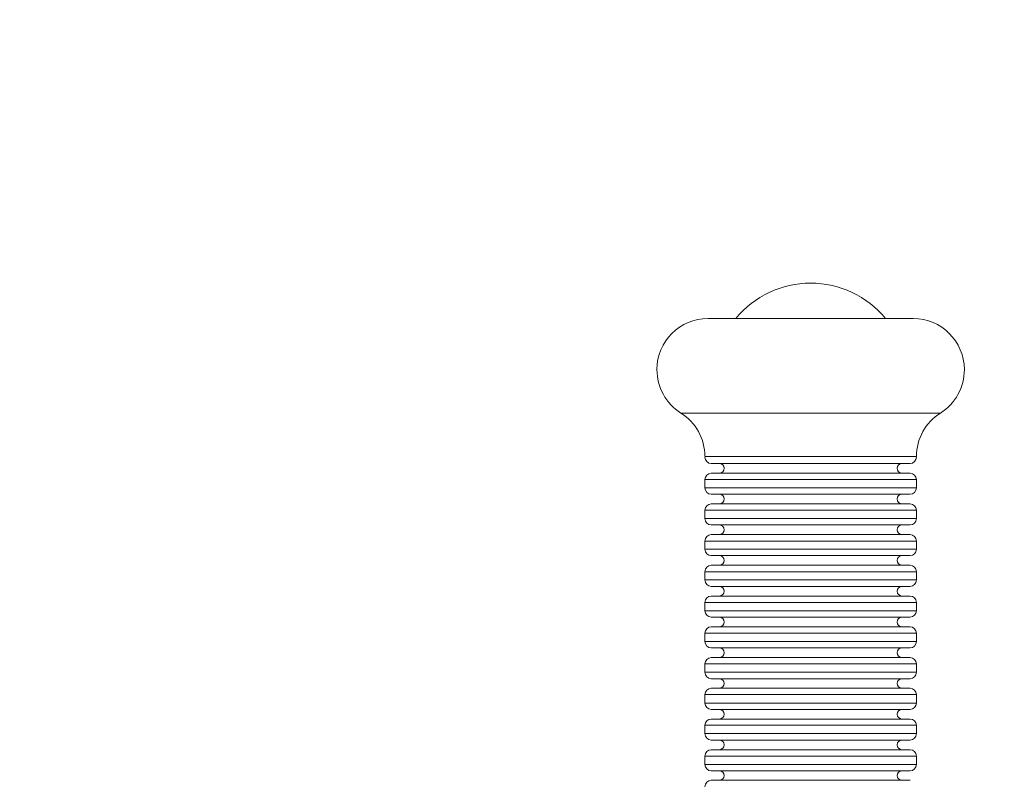
# Model space of a CAD drawing. Units: millimetres. Extents: x -4500 to 16500, y -19078 to 10622.
# Drawn here: x 9801 to 9924, y -4835 to -4740 of the extents above; entities that cross this region are included whole.
import ezdxf

# ---------------------------------------------------------------- set-up
doc = ezdxf.new("R2010")
doc.units = ezdxf.units.MM
doc.header["$MEASUREMENT"] = 0
doc.linetypes.add('Przerywana', pattern=[480, 240, -240])
doc.linetypes.add('Wipeout_Contour', pattern=[1000, 0, -1000])
for name, color, linetype in [('InterSystem-drawing', 7, 'Continuous'), ('InterSystem-safety area', 7, 'Continuous'), ('X-Nawierzchnie', 7, 'Continuous')]:
    doc.layers.add(name, color=color, linetype=linetype)

msp = doc.modelspace()

# ---------------------------------------------------------------- wipeouts: each hides what was drawn before it
at = {"color": 254, "linetype": 'Wipeout_Contour', "lineweight": 0, "ltscale": 51512.924353}
msp.add_wipeout([(692.02, 5772.34), (11692.02, 5772.34), (11692.02, -14227.66), (692.02, -14227.66)], dxfattribs=at).dxf.layer = 'X-Nawierzchnie'

# ---------------------------------------------------------------- next in the draw order: linework, layer by layer
at = {"layer": 'InterSystem-drawing', "color": 7, "linetype": 'Continuous', "lineweight": 13, "flags": 128}
for points in [[(9887.19, -4776.99), (9912.74, -4776.99)], [(9883.8, -4788.79), (9916.14, -4788.79)], [(9886.84, -4794.2), (9913.14, -4794.2)], [(9912.35, -4795.08), (9887.58, -4795.08)], [(9887.58, -4796.29), (9912.35, -4796.29)], [(9886.79, -4797.08), (9913.14, -4797.08)], [(9886.79, -4798.11), (9886.79, -4797.08)], [(9913.15, -4798.11), (9913.15, -4797.08)], [(9913.14, -4798.11), (9886.79, -4798.11)], [(9912.35, -4798.91), (9887.58, -4798.91)], [(9887.58, -4800.11), (9912.35, -4800.11)], [(9886.79, -4800.89), (9913.14, -4800.89)], [(9886.79, -4801.94), (9886.79, -4800.89)], [(9913.15, -4801.94), (9913.15, -4800.89)], [(9913.14, -4801.94), (9886.79, -4801.94)], [(9912.35, -4802.74), (9887.58, -4802.74)], [(9887.58, -4803.94), (9912.35, -4803.94)], [(9886.79, -4804.74), (9913.14, -4804.74)], [(9886.79, -4805.77), (9886.79, -4804.74)], [(9913.15, -4805.77), (9913.15, -4804.74)], [(9913.14, -4805.77), (9886.79, -4805.77)], [(9912.35, -4806.56), (9887.58, -4806.56)], [(9887.58, -4807.77), (9912.35, -4807.77)], [(9886.79, -4808.57), (9913.14, -4808.57)], [(9886.79, -4809.6), (9886.79, -4808.57)], [(9913.15, -4809.6), (9913.15, -4808.57)], [(9913.14, -4809.6), (9886.79, -4809.6)], [(9912.35, -4810.41), (9887.58, -4810.41)], [(9886.79, -4812.41), (9913.14, -4812.41)], [(9886.79, -4813.44), (9886.79, -4812.41)], [(9887.58, -4811.6), (9912.35, -4811.6)], [(9913.15, -4813.44), (9913.15, -4812.41)], [(9913.14, -4813.44), (9886.79, -4813.44)], [(9887.58, -4814.22), (9912.35, -4814.22)], [(9886.79, -4816.24), (9913.14, -4816.24)], [(9886.79, -4817.27), (9886.79, -4816.24)], [(9887.58, -4815.44), (9912.35, -4815.44)], [(9913.15, -4817.27), (9913.15, -4816.24)], [(9913.14, -4817.27), (9886.79, -4817.27)], [(9912.35, -4818.07), (9887.58, -4818.07)], [(9886.79, -4820.06), (9913.14, -4820.06)], [(9886.79, -4821.1), (9886.79, -4820.06)], [(9887.58, -4819.27), (9912.35, -4819.27)], [(9913.15, -4821.1), (9913.15, -4820.06)], [(9913.14, -4821.1), (9886.79, -4821.1)], [(9887.58, -4821.91), (9912.35, -4821.91)], [(9887.58, -4823.1), (9912.35, -4823.1)], [(9886.79, -4823.89), (9913.14, -4823.89)], [(9886.79, -4824.94), (9886.79, -4823.89)], [(9913.14, -4824.94), (9886.79, -4824.94)], [(9913.15, -4824.94), (9913.15, -4823.89)], [(9887.58, -4825.74), (9912.35, -4825.74)], [(9887.58, -4826.94), (9912.35, -4826.94)], [(9886.79, -4827.72), (9913.14, -4827.72)], [(9886.79, -4828.76), (9886.79, -4827.72)], [(9913.15, -4828.76), (9913.15, -4827.72)], [(9913.14, -4828.76), (9886.79, -4828.76)], [(9887.58, -4829.56), (9912.35, -4829.56)], [(9887.58, -4830.76), (9912.35, -4830.76)], [(9886.79, -4831.55), (9913.14, -4831.55)], [(9886.79, -4832.59), (9886.79, -4831.55)], [(9913.15, -4832.59), (9913.15, -4831.55)], [(9913.14, -4832.59), (9886.79, -4832.59)], [(9912.35, -4833.4), (9887.58, -4833.4)], [(9887.58, -4834.58), (9912.35, -4834.58)]]:
    msp.add_lwpolyline(points, dxfattribs=at)
at = {"layer": 'InterSystem-drawing', "color": 7, "linetype": 'Continuous', "lineweight": 13}
for points, knots in [([(9909.31, -4776.99), (9909.31, -4776.99), (9909.31, -4776.99), (9909.31, -4776.99), (9907, -4774.2), (9903.58, -4772.59), (9899.97, -4772.59), (9896.37, -4772.59), (9892.94, -4774.2), (9890.63, -4776.99)], [0, 0, 0, 0, 1, 1, 1, 2, 2, 2, 3, 3, 3, 3]), ([(9887.19, -4776.99), (9887.19, -4776.99), (9887.19, -4776.99), (9887.19, -4776.99), (9883.67, -4776.99), (9880.81, -4779.85), (9880.81, -4783.36), (9880.81, -4785.56), (9881.94, -4787.62), (9883.8, -4788.79)], [0, 0, 0, 0, 1, 1, 1, 2, 2, 2, 3, 3, 3, 3]), ([(9916.14, -4788.79), (9916.14, -4788.79), (9916.14, -4788.79), (9916.14, -4788.79), (9918, -4787.62), (9919.12, -4785.56), (9919.12, -4783.36), (9919.12, -4779.85), (9916.26, -4776.99), (9912.74, -4776.99)], [0, 0, 0, 0, 1, 1, 1, 2, 2, 2, 3, 3, 3, 3]), ([(9886.79, -4794.2), (9886.79, -4794.2), (9886.79, -4794.2), (9886.79, -4794.2), (9886.79, -4792), (9885.66, -4789.95), (9883.8, -4788.79)], [0, 0, 0, 0, 1, 1, 1, 2, 2, 2, 2]), ([(9916.14, -4788.79), (9916.14, -4788.79), (9916.14, -4788.79), (9916.14, -4788.79), (9914.27, -4789.95), (9913.15, -4792), (9913.15, -4794.2)], [0, 0, 0, 0, 1, 1, 1, 2, 2, 2, 2]), ([(9886.79, -4794.27), (9886.79, -4794.27), (9886.79, -4794.27), (9886.79, -4794.27), (9886.79, -4794.71), (9887.16, -4795.08), (9887.58, -4795.08)], [0, 0, 0, 0, 1, 1, 1, 2, 2, 2, 2]), ([(9912.35, -4795.08), (9912.35, -4795.08), (9912.35, -4795.08), (9912.35, -4795.08), (9912.79, -4795.08), (9913.15, -4794.71), (9913.15, -4794.27)], [0, 0, 0, 0, 1, 1, 1, 2, 2, 2, 2]), ([(9888.59, -4796.29), (9888.59, -4796.29), (9888.59, -4796.29), (9888.59, -4796.29), (9888.92, -4796.29), (9889.19, -4796), (9889.19, -4795.67), (9889.19, -4795.35), (9888.92, -4795.08), (9888.59, -4795.08)], [0, 0, 0, 0, 1, 1, 1, 2, 2, 2, 3, 3, 3, 3]), ([(9911.35, -4795.08), (9911.35, -4795.08), (9911.35, -4795.08), (9911.35, -4795.08), (9911.02, -4795.08), (9910.74, -4795.35), (9910.74, -4795.67), (9910.74, -4796), (9911.02, -4796.29), (9911.35, -4796.29)], [0, 0, 0, 0, 1, 1, 1, 2, 2, 2, 3, 3, 3, 3]), ([(9887.58, -4796.29), (9887.58, -4796.29), (9887.58, -4796.29), (9887.58, -4796.29), (9887.16, -4796.29), (9886.79, -4796.64), (9886.79, -4797.08)], [0, 0, 0, 0, 1, 1, 1, 2, 2, 2, 2]), ([(9913.15, -4797.08), (9913.15, -4797.08), (9913.15, -4797.08), (9913.15, -4797.08), (9913.15, -4796.64), (9912.79, -4796.29), (9912.35, -4796.29)], [0, 0, 0, 0, 1, 1, 1, 2, 2, 2, 2]), ([(9886.79, -4798.11), (9886.79, -4798.11), (9886.79, -4798.11), (9886.79, -4798.11), (9886.79, -4798.54), (9887.16, -4798.91), (9887.58, -4798.91)], [0, 0, 0, 0, 1, 1, 1, 2, 2, 2, 2]), ([(9888.59, -4800.11), (9888.59, -4800.11), (9888.59, -4800.11), (9888.59, -4800.11), (9888.92, -4800.11), (9889.19, -4799.83), (9889.19, -4799.5), (9889.19, -4799.17), (9888.92, -4798.91), (9888.59, -4798.91)], [0, 0, 0, 0, 1, 1, 1, 2, 2, 2, 3, 3, 3, 3]), ([(9911.35, -4798.91), (9911.35, -4798.91), (9911.35, -4798.91), (9911.35, -4798.91), (9911.02, -4798.91), (9910.74, -4799.17), (9910.74, -4799.5), (9910.74, -4799.83), (9911.02, -4800.11), (9911.35, -4800.11)], [0, 0, 0, 0, 1, 1, 1, 2, 2, 2, 3, 3, 3, 3]), ([(9912.35, -4798.91), (9912.35, -4798.91), (9912.35, -4798.91), (9912.35, -4798.91), (9912.79, -4798.91), (9913.15, -4798.54), (9913.15, -4798.11)], [0, 0, 0, 0, 1, 1, 1, 2, 2, 2, 2]), ([(9887.58, -4800.11), (9887.58, -4800.11), (9887.58, -4800.11), (9887.58, -4800.11), (9887.16, -4800.11), (9886.79, -4800.47), (9886.79, -4800.89)], [0, 0, 0, 0, 1, 1, 1, 2, 2, 2, 2]), ([(9913.15, -4800.89), (9913.15, -4800.89), (9913.15, -4800.89), (9913.15, -4800.89), (9913.15, -4800.47), (9912.79, -4800.11), (9912.35, -4800.11)], [0, 0, 0, 0, 1, 1, 1, 2, 2, 2, 2]), ([(9886.79, -4801.94), (9886.79, -4801.94), (9886.79, -4801.94), (9886.79, -4801.94), (9886.79, -4802.38), (9887.16, -4802.74), (9887.58, -4802.74)], [0, 0, 0, 0, 1, 1, 1, 2, 2, 2, 2]), ([(9888.59, -4803.94), (9888.59, -4803.94), (9888.59, -4803.94), (9888.59, -4803.94), (9888.92, -4803.94), (9889.19, -4803.67), (9889.19, -4803.33), (9889.19, -4803), (9888.92, -4802.74), (9888.59, -4802.74)], [0, 0, 0, 0, 1, 1, 1, 2, 2, 2, 3, 3, 3, 3]), ([(9911.35, -4802.74), (9911.35, -4802.74), (9911.35, -4802.74), (9911.35, -4802.74), (9911.02, -4802.74), (9910.74, -4803), (9910.74, -4803.33), (9910.74, -4803.67), (9911.02, -4803.94), (9911.35, -4803.94)], [0, 0, 0, 0, 1, 1, 1, 2, 2, 2, 3, 3, 3, 3]), ([(9912.35, -4802.74), (9912.35, -4802.74), (9912.35, -4802.74), (9912.35, -4802.74), (9912.79, -4802.74), (9913.15, -4802.38), (9913.15, -4801.94)], [0, 0, 0, 0, 1, 1, 1, 2, 2, 2, 2]), ([(9887.58, -4803.94), (9887.58, -4803.94), (9887.58, -4803.94), (9887.58, -4803.94), (9887.16, -4803.94), (9886.79, -4804.3), (9886.79, -4804.74)], [0, 0, 0, 0, 1, 1, 1, 2, 2, 2, 2]), ([(9913.15, -4804.74), (9913.15, -4804.74), (9913.15, -4804.74), (9913.15, -4804.74), (9913.15, -4804.3), (9912.79, -4803.94), (9912.35, -4803.94)], [0, 0, 0, 0, 1, 1, 1, 2, 2, 2, 2]), ([(9886.79, -4805.77), (9886.79, -4805.77), (9886.79, -4805.77), (9886.79, -4805.77), (9886.79, -4806.21), (9887.16, -4806.56), (9887.58, -4806.56)], [0, 0, 0, 0, 1, 1, 1, 2, 2, 2, 2]), ([(9888.59, -4807.77), (9888.59, -4807.77), (9888.59, -4807.77), (9888.59, -4807.77), (9888.92, -4807.77), (9889.19, -4807.5), (9889.19, -4807.16), (9889.19, -4806.83), (9888.92, -4806.56), (9888.59, -4806.56)], [0, 0, 0, 0, 1, 1, 1, 2, 2, 2, 3, 3, 3, 3]), ([(9911.35, -4806.56), (9911.35, -4806.56), (9911.35, -4806.56), (9911.35, -4806.56), (9911.02, -4806.56), (9910.74, -4806.83), (9910.74, -4807.16), (9910.74, -4807.5), (9911.02, -4807.77), (9911.35, -4807.77)], [0, 0, 0, 0, 1, 1, 1, 2, 2, 2, 3, 3, 3, 3]), ([(9912.35, -4806.56), (9912.35, -4806.56), (9912.35, -4806.56), (9912.35, -4806.56), (9912.79, -4806.56), (9913.15, -4806.21), (9913.15, -4805.77)], [0, 0, 0, 0, 1, 1, 1, 2, 2, 2, 2]), ([(9887.58, -4807.77), (9887.58, -4807.77), (9887.58, -4807.77), (9887.58, -4807.77), (9887.16, -4807.77), (9886.79, -4808.13), (9886.79, -4808.57)], [0, 0, 0, 0, 1, 1, 1, 2, 2, 2, 2]), ([(9913.15, -4808.57), (9913.15, -4808.57), (9913.15, -4808.57), (9913.15, -4808.57), (9913.15, -4808.13), (9912.79, -4807.77), (9912.35, -4807.77)], [0, 0, 0, 0, 1, 1, 1, 2, 2, 2, 2]), ([(9886.79, -4809.6), (9886.79, -4809.6), (9886.79, -4809.6), (9886.79, -4809.6), (9886.79, -4810.04), (9887.16, -4810.41), (9887.58, -4810.41)], [0, 0, 0, 0, 1, 1, 1, 2, 2, 2, 2]), ([(9912.35, -4810.41), (9912.35, -4810.41), (9912.35, -4810.41), (9912.35, -4810.41), (9912.79, -4810.41), (9913.15, -4810.04), (9913.15, -4809.6)], [0, 0, 0, 0, 1, 1, 1, 2, 2, 2, 2]), ([(9888.59, -4811.6), (9888.59, -4811.6), (9888.59, -4811.6), (9888.59, -4811.6), (9888.92, -4811.6), (9889.19, -4811.33), (9889.19, -4811.01), (9889.19, -4810.68), (9888.92, -4810.41), (9888.59, -4810.41)], [0, 0, 0, 0, 1, 1, 1, 2, 2, 2, 3, 3, 3, 3]), ([(9911.35, -4810.41), (9911.35, -4810.41), (9911.35, -4810.41), (9911.35, -4810.41), (9911.02, -4810.41), (9910.74, -4810.68), (9910.74, -4811.01), (9910.74, -4811.33), (9911.02, -4811.6), (9911.35, -4811.6)], [0, 0, 0, 0, 1, 1, 1, 2, 2, 2, 3, 3, 3, 3]), ([(9887.58, -4811.6), (9887.58, -4811.6), (9887.58, -4811.6), (9887.58, -4811.6), (9887.16, -4811.6), (9886.79, -4811.95), (9886.79, -4812.41)], [0, 0, 0, 0, 1, 1, 1, 2, 2, 2, 2]), ([(9913.15, -4812.41), (9913.15, -4812.41), (9913.15, -4812.41), (9913.15, -4812.41), (9913.15, -4811.95), (9912.79, -4811.6), (9912.35, -4811.6)], [0, 0, 0, 0, 1, 1, 1, 2, 2, 2, 2]), ([(9886.79, -4813.44), (9886.79, -4813.44), (9886.79, -4813.44), (9886.79, -4813.44), (9886.79, -4813.88), (9887.16, -4814.22), (9887.58, -4814.22)], [0, 0, 0, 0, 1, 1, 1, 2, 2, 2, 2]), ([(9912.35, -4814.22), (9912.35, -4814.22), (9912.35, -4814.22), (9912.35, -4814.22), (9912.79, -4814.22), (9913.15, -4813.88), (9913.15, -4813.44)], [0, 0, 0, 0, 1, 1, 1, 2, 2, 2, 2]), ([(9888.59, -4815.44), (9888.59, -4815.44), (9888.59, -4815.44), (9888.59, -4815.44), (9888.92, -4815.44), (9889.19, -4815.16), (9889.19, -4814.85), (9889.19, -4814.5), (9888.92, -4814.22), (9888.59, -4814.22)], [0, 0, 0, 0, 1, 1, 1, 2, 2, 2, 3, 3, 3, 3]), ([(9911.35, -4814.22), (9911.35, -4814.22), (9911.35, -4814.22), (9911.35, -4814.22), (9911.02, -4814.22), (9910.74, -4814.5), (9910.74, -4814.85), (9910.74, -4815.16), (9911.02, -4815.44), (9911.35, -4815.44)], [0, 0, 0, 0, 1, 1, 1, 2, 2, 2, 3, 3, 3, 3]), ([(9887.58, -4815.44), (9887.58, -4815.44), (9887.58, -4815.44), (9887.58, -4815.44), (9887.16, -4815.44), (9886.79, -4815.79), (9886.79, -4816.24)], [0, 0, 0, 0, 1, 1, 1, 2, 2, 2, 2]), ([(9913.15, -4816.24), (9913.15, -4816.24), (9913.15, -4816.24), (9913.15, -4816.24), (9913.15, -4815.79), (9912.79, -4815.44), (9912.35, -4815.44)], [0, 0, 0, 0, 1, 1, 1, 2, 2, 2, 2]), ([(9886.79, -4817.27), (9886.79, -4817.27), (9886.79, -4817.27), (9886.79, -4817.27), (9886.79, -4817.71), (9887.16, -4818.07), (9887.58, -4818.07)], [0, 0, 0, 0, 1, 1, 1, 2, 2, 2, 2]), ([(9912.35, -4818.07), (9912.35, -4818.07), (9912.35, -4818.07), (9912.35, -4818.07), (9912.79, -4818.07), (9913.15, -4817.71), (9913.15, -4817.27)], [0, 0, 0, 0, 1, 1, 1, 2, 2, 2, 2]), ([(9888.59, -4819.27), (9888.59, -4819.27), (9888.59, -4819.27), (9888.59, -4819.27), (9888.92, -4819.27), (9889.19, -4819), (9889.19, -4818.68), (9889.19, -4818.33), (9888.92, -4818.07), (9888.59, -4818.07)], [0, 0, 0, 0, 1, 1, 1, 2, 2, 2, 3, 3, 3, 3]), ([(9911.35, -4818.07), (9911.35, -4818.07), (9911.35, -4818.07), (9911.35, -4818.07), (9911.02, -4818.07), (9910.74, -4818.33), (9910.74, -4818.68), (9910.74, -4819), (9911.02, -4819.27), (9911.35, -4819.27)], [0, 0, 0, 0, 1, 1, 1, 2, 2, 2, 3, 3, 3, 3]), ([(9887.58, -4819.27), (9887.58, -4819.27), (9887.58, -4819.27), (9887.58, -4819.27), (9887.16, -4819.27), (9886.79, -4819.62), (9886.79, -4820.06)], [0, 0, 0, 0, 1, 1, 1, 2, 2, 2, 2]), ([(9913.15, -4820.06), (9913.15, -4820.06), (9913.15, -4820.06), (9913.15, -4820.06), (9913.15, -4819.62), (9912.79, -4819.27), (9912.35, -4819.27)], [0, 0, 0, 0, 1, 1, 1, 2, 2, 2, 2]), ([(9886.79, -4821.1), (9886.79, -4821.1), (9886.79, -4821.1), (9886.79, -4821.1), (9886.79, -4821.54), (9887.16, -4821.91), (9887.58, -4821.91)], [0, 0, 0, 0, 1, 1, 1, 2, 2, 2, 2]), ([(9912.35, -4821.91), (9912.35, -4821.91), (9912.35, -4821.91), (9912.35, -4821.91), (9912.79, -4821.91), (9913.15, -4821.54), (9913.15, -4821.1)], [0, 0, 0, 0, 1, 1, 1, 2, 2, 2, 2]), ([(9888.59, -4823.1), (9888.59, -4823.1), (9888.59, -4823.1), (9888.59, -4823.1), (9888.92, -4823.1), (9889.19, -4822.83), (9889.19, -4822.5), (9889.19, -4822.16), (9888.92, -4821.91), (9888.59, -4821.91)], [0, 0, 0, 0, 1, 1, 1, 2, 2, 2, 3, 3, 3, 3]), ([(9911.35, -4821.91), (9911.35, -4821.91), (9911.35, -4821.91), (9911.35, -4821.91), (9911.02, -4821.91), (9910.74, -4822.16), (9910.74, -4822.5), (9910.74, -4822.83), (9911.02, -4823.1), (9911.35, -4823.1)], [0, 0, 0, 0, 1, 1, 1, 2, 2, 2, 3, 3, 3, 3]), ([(9887.58, -4823.1), (9887.58, -4823.1), (9887.58, -4823.1), (9887.58, -4823.1), (9887.16, -4823.1), (9886.79, -4823.45), (9886.79, -4823.89)], [0, 0, 0, 0, 1, 1, 1, 2, 2, 2, 2]), ([(9913.15, -4823.89), (9913.15, -4823.89), (9913.15, -4823.89), (9913.15, -4823.89), (9913.15, -4823.45), (9912.79, -4823.1), (9912.35, -4823.1)], [0, 0, 0, 0, 1, 1, 1, 2, 2, 2, 2]), ([(9886.79, -4824.94), (9886.79, -4824.94), (9886.79, -4824.94), (9886.79, -4824.94), (9886.79, -4825.38), (9887.16, -4825.74), (9887.58, -4825.74)], [0, 0, 0, 0, 1, 1, 1, 2, 2, 2, 2]), ([(9912.35, -4825.74), (9912.35, -4825.74), (9912.35, -4825.74), (9912.35, -4825.74), (9912.79, -4825.74), (9913.15, -4825.38), (9913.15, -4824.94)], [0, 0, 0, 0, 1, 1, 1, 2, 2, 2, 2]), ([(9888.59, -4826.94), (9888.59, -4826.94), (9888.59, -4826.94), (9888.59, -4826.94), (9888.92, -4826.94), (9889.19, -4826.66), (9889.19, -4826.34), (9889.19, -4826), (9888.92, -4825.74), (9888.59, -4825.74)], [0, 0, 0, 0, 1, 1, 1, 2, 2, 2, 3, 3, 3, 3]), ([(9911.35, -4825.74), (9911.35, -4825.74), (9911.35, -4825.74), (9911.35, -4825.74), (9911.02, -4825.74), (9910.74, -4826), (9910.74, -4826.34), (9910.74, -4826.66), (9911.02, -4826.94), (9911.35, -4826.94)], [0, 0, 0, 0, 1, 1, 1, 2, 2, 2, 3, 3, 3, 3]), ([(9887.58, -4826.94), (9887.58, -4826.94), (9887.58, -4826.94), (9887.58, -4826.94), (9887.16, -4826.94), (9886.79, -4827.31), (9886.79, -4827.72)], [0, 0, 0, 0, 1, 1, 1, 2, 2, 2, 2]), ([(9913.15, -4827.72), (9913.15, -4827.72), (9913.15, -4827.72), (9913.15, -4827.72), (9913.15, -4827.31), (9912.79, -4826.94), (9912.35, -4826.94)], [0, 0, 0, 0, 1, 1, 1, 2, 2, 2, 2]), ([(9886.79, -4828.76), (9886.79, -4828.76), (9886.79, -4828.76), (9886.79, -4828.76), (9886.79, -4829.2), (9887.16, -4829.56), (9887.58, -4829.56)], [0, 0, 0, 0, 1, 1, 1, 2, 2, 2, 2]), ([(9888.59, -4830.76), (9888.59, -4830.76), (9888.59, -4830.76), (9888.59, -4830.76), (9888.92, -4830.76), (9889.19, -4830.49), (9889.19, -4830.15), (9889.19, -4829.82), (9888.92, -4829.56), (9888.59, -4829.56)], [0, 0, 0, 0, 1, 1, 1, 2, 2, 2, 3, 3, 3, 3]), ([(9911.35, -4829.56), (9911.35, -4829.56), (9911.35, -4829.56), (9911.35, -4829.56), (9911.02, -4829.56), (9910.74, -4829.82), (9910.74, -4830.15), (9910.74, -4830.49), (9911.02, -4830.76), (9911.35, -4830.76)], [0, 0, 0, 0, 1, 1, 1, 2, 2, 2, 3, 3, 3, 3]), ([(9912.35, -4829.56), (9912.35, -4829.56), (9912.35, -4829.56), (9912.35, -4829.56), (9912.79, -4829.56), (9913.15, -4829.2), (9913.15, -4828.76)], [0, 0, 0, 0, 1, 1, 1, 2, 2, 2, 2]), ([(9887.58, -4830.76), (9887.58, -4830.76), (9887.58, -4830.76), (9887.58, -4830.76), (9887.16, -4830.76), (9886.79, -4831.11), (9886.79, -4831.55)], [0, 0, 0, 0, 1, 1, 1, 2, 2, 2, 2]), ([(9913.15, -4831.55), (9913.15, -4831.55), (9913.15, -4831.55), (9913.15, -4831.55), (9913.15, -4831.11), (9912.79, -4830.76), (9912.35, -4830.76)], [0, 0, 0, 0, 1, 1, 1, 2, 2, 2, 2]), ([(9886.79, -4832.59), (9886.79, -4832.59), (9886.79, -4832.59), (9886.79, -4832.59), (9886.79, -4833.03), (9887.16, -4833.4), (9887.58, -4833.4)], [0, 0, 0, 0, 1, 1, 1, 2, 2, 2, 2]), ([(9888.59, -4834.58), (9888.59, -4834.58), (9888.59, -4834.58), (9888.59, -4834.58), (9888.92, -4834.58), (9889.19, -4834.32), (9889.19, -4833.99), (9889.19, -4833.65), (9888.92, -4833.4), (9888.59, -4833.4)], [0, 0, 0, 0, 1, 1, 1, 2, 2, 2, 3, 3, 3, 3]), ([(9911.35, -4833.4), (9911.35, -4833.4), (9911.35, -4833.4), (9911.35, -4833.4), (9911.02, -4833.4), (9910.74, -4833.65), (9910.74, -4833.99), (9910.74, -4834.32), (9911.02, -4834.58), (9911.35, -4834.58)], [0, 0, 0, 0, 1, 1, 1, 2, 2, 2, 3, 3, 3, 3]), ([(9912.35, -4833.4), (9912.35, -4833.4), (9912.35, -4833.4), (9912.35, -4833.4), (9912.79, -4833.4), (9913.15, -4833.03), (9913.15, -4832.59)], [0, 0, 0, 0, 1, 1, 1, 2, 2, 2, 2]), ([(9887.58, -4834.58), (9887.58, -4834.58), (9887.58, -4834.58), (9887.58, -4834.58), (9887.16, -4834.58), (9886.79, -4834.94), (9886.79, -4835.4)], [0, 0, 0, 0, 1, 1, 1, 2, 2, 2, 2])]:
    msp.add_open_spline(points, degree=3, knots=knots, dxfattribs=at)
at = {"layer": 'InterSystem-safety area', "color": 7, "linetype": 'Przerywana', "lineweight": 13}
msp.add_open_spline([(8787.03, -4396.42), (8787.03, -4033.63), (9083.87, -3736.8), (9446.66, -3736.8), (9446.66, -3736.8), (10902, -3736.8), (10902, -3736.8), (11264.8, -3736.8), (11561.63, -4033.63), (11561.63, -4396.42), (11561.63, -4396.42), (11561.63, -5324.42), (11561.63, -5324.42), (11561.63, -5687.22), (11264.8, -5984.05), (10902, -5984.05), (10902, -5984.05), (9446.66, -5984.05), (9446.66, -5984.05), (9083.87, -5984.05), (8787.03, -5687.22), (8787.03, -5324.42), (8787.03, -5324.42), (8787.03, -4396.42), (8787.03, -4396.42)], degree=3, knots=[0, 0, 0, 0, 1, 1, 1, 2, 2, 2, 3, 3, 3, 4, 4, 4, 5, 5, 5, 6, 6, 6, 7, 7, 7, 8, 8, 8, 8], dxfattribs=at)

doc.saveas('drawing.dxf')
